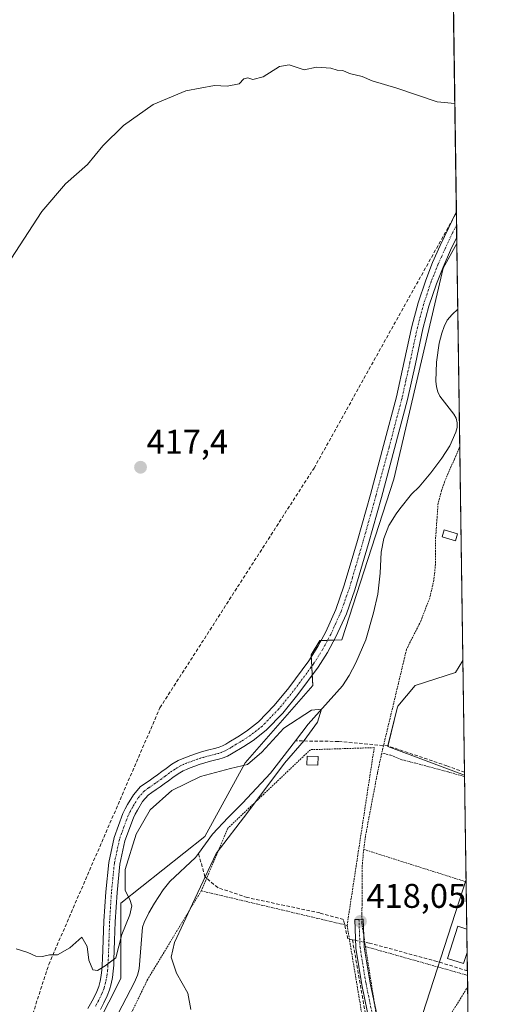
# Model space of a CAD drawing. Units: metres. Extents: x 597247 to 600714, y 4726802 to 4729164.
# Drawn here: x 600555 to 600693, y 4727342 to 4727630 of the extents above; entities that cross this region are included whole.
import ezdxf
from ezdxf.enums import TextEntityAlignment as Align

# ---------------------------------------------------------------- set-up
doc = ezdxf.new("R2010")
doc.units = ezdxf.units.M
doc.header["$MEASUREMENT"] = 0
for name, pattern in [('TRAZO_Y_PUNTO', [1, 0.5, -0.25, 0, -0.25]), ('TRAZOS', [0.75, 0.5, -0.25]), ('TRAZOSX2', [1.5, 1, -0.5])]:
    doc.linetypes.add(name, pattern=pattern)
for name, color, linetype, lineweight in [('Alambrada', 19, 'TRAZOS', 0), ('Camino', 19, 'Continuous', 0), ('Camino Cxs', 19, 'Continuous', 0), ('Camino eje', 39, 'TRAZO_Y_PUNTO', 13), ('Carátula', 7, 'Continuous', 5), ('Comarca CxS', 133, 'Continuous', 0), ('Comunidad Autónoma CxS', 142, 'Continuous', 0), ('Conducción de agua lineal', 5, 'TRAZOSX2', 0), ('Corriente artificial lineal', 5, 'TRAZOSX2', 13), ('Corriente artificial lineal oculto', 135, 'TRAZO_Y_PUNTO', 13), ('Corriente natural lineal', 142, 'Continuous', 13), ('Cultivos herbáceos CxS', 92, 'Continuous', 0), ('Curva de nivel normal', 36, 'Continuous', 0), ('Edificación ligera', 1, 'Continuous', 0), ('Edificación ligera Cxs', 1, 'Continuous', 0), ('Huerta', 92, 'Continuous', 0), ('Huerta CxS', 92, 'Continuous', 0), ('Municipio CxS', 142, 'Continuous', 0), ('Provincia CxS', 1, 'Continuous', 0), ('Punto de cota en terreno', 7, 'Continuous', 0), ('Rótulo de punto de cota en terreno', 19, 'Continuous', 0), ('Tendido', 6, 'Continuous', 0)]:
    doc.layers.add(name, color=color, linetype=linetype, lineweight=lineweight)
doc.styles.add('Arial', font='txt', dxfattribs={"height": 0.2})

# ---------------------------------------------------------------- blocks, each defined once
blk = doc.blocks.new('*U151')
at = {"layer": 'Cultivos herbáceos CxS', "color": 92, "linetype": 'Continuous', "lineweight": 0}
blk.add_polyline3d([(600677.82, 4727918.69, 436.84), (600682.97, 4727564.42, 418.85), (600679, 4727557.2, 418.68), (600664.53, 4727495.56, 417.53), (600649.32, 4727448.59, 417.1), (600642.88, 4727448.33, 417.05), (600640.3, 4727444.21, 417.04), (600640.82, 4727435.19, 416.54), (600621.07, 4727412.6, 415.55), (600609.18, 4727391.14, 413.29), (600584.64, 4727371.64, 415.07), (600584.64, 4727349.62, 414.11), (600567.11, 4727314.99, 413.86)], dxfattribs=at)
blk.add_polyline3d([(600684.74, 4727442.51, 418.35), (600685.23, 4727409.04, 418.39), (600662.73, 4727417.41, 418), (600665.56, 4727429, 417.92), (600665.72, 4727429.19, 417.98), (600670.72, 4727435.19, 418.27), (600682.57, 4727439.06, 418.32), (600684.74, 4727442.51, 418.35)], close=True, dxfattribs=at)
blk = doc.blocks.new('*U181')
at = {"layer": 'Curva de nivel normal', "color": 36, "linetype": 'Continuous', "lineweight": 0}
blk.add_polyline3d([(600682.37, 4727605.31, 420), (600677.18, 4727605.87, 420), (600665.43, 4727609.83, 420), (600658.18, 4727611.92, 420), (600655.27, 4727613.24, 420), (600651.54, 4727614.12, 420), (600649.61, 4727614.94, 420), (600647.9, 4727615.05, 420), (600646.05, 4727615.71, 420), (600641.9, 4727615.92, 420), (600638.24, 4727615.22, 420), (600633.9, 4727616.66, 420), (600631.07, 4727616.11, 420), (600626.29, 4727613.17, 420), (600623.26, 4727612.34, 420), (600621.76, 4727612.88, 420), (600620.65, 4727612.54, 420), (600619.22, 4727611.05, 420), (600615.74, 4727610.36, 420), (600612.07, 4727610.56, 420), (600603.66, 4727609.04, 420), (600594.09, 4727605.08, 420), (600585.41, 4727598.94, 420), (600579.41, 4727592.97, 420), (600574.94, 4727587.5, 420), (600568.41, 4727581.9, 420), (600561.51, 4727573.78, 420), (600548.56, 4727553.96, 420)], dxfattribs=at)
blk = doc.blocks.new('*U182')
at = {"layer": 'Curva de nivel normal', "color": 36, "linetype": 'Continuous', "lineweight": 0}
blk.add_polyline3d([(600554, 4727358.26, 415), (600557.41, 4727357.17, 415), (600559.74, 4727356.07, 415), (600561.74, 4727356.05, 415), (600563.74, 4727356.55, 415), (600566.07, 4727356.5, 415), (600569.74, 4727358.54, 415), (600573.28, 4727361.66, 415), (600574.78, 4727358.91, 415), (600575.27, 4727354.96, 415), (600576.43, 4727352.12, 415), (600577.86, 4727351.96, 415), (600580.07, 4727353.31, 415), (600583.2, 4727355.66, 415), (600584.91, 4727362.43, 415), (600587.24, 4727368.16, 415), (600587.86, 4727370.8, 415), (600587.29, 4727372.68, 415), (600585.92, 4727375.35, 415), (600585.96, 4727381.48, 415), (600589.16, 4727391.75, 415), (600593.26, 4727398.84, 415), (600599.54, 4727404.52, 415), (600607.98, 4727408.62, 415), (600616.74, 4727410.99, 415), (600621.69, 4727412.15, 415), (600625.89, 4727415.7, 415), (600632.36, 4727422.76, 415), (600640.44, 4727428.02, 415), (600643.36, 4727428.32, 415), (600642.19, 4727424.54, 415), (600638.31, 4727419.17, 415), (600632.49, 4727412.51, 415), (600621.79, 4727398.24, 415), (600612.57, 4727386.1, 415), (600605.64, 4727371.41, 415), (600600.35, 4727360.12, 415), (600599.4, 4727355.84, 415), (600600.97, 4727351.18, 415), (600604.2, 4727345.28, 415), (600605.17, 4727340.51, 415)], dxfattribs=at)
blk = doc.blocks.new('5PATER')
at = {"layer": 'Carátula', "linetype": 'Continuous', "lineweight": 5}
h = blk.add_hatch(color=250, dxfattribs=at)
edge = h.paths.add_edge_path()
edge.add_ellipse((0, 0.01), major_axis=(-1.33, -1.34), ratio=0.999422, start_angle=0, end_angle=360)

msp = doc.modelspace()

# ---------------------------------------------------------------- linework, layer by layer
at = {"layer": 'Alambrada', "color": 19, "linetype": 'TRAZOS', "lineweight": 0}
for points in [[(600683.83, 4727505.06, 424.35), (600683.82, 4727505.05, 424.25), (600683.62, 4727504.59, 420.85), (600682.27, 4727501.37, 420.85), (600680.98, 4727498.64, 416.05), (600679.39, 4727494.79, 431.18), (600678.49, 4727492.19, 438), (600677.48, 4727488.49, 438.86), (600677.14, 4727483.77, 418.34), (600676.76, 4727478.57, 418.29), (600676.76, 4727474.61, 418.7), (600676.71, 4727470.64, 418.68), (600676.23, 4727466.01, 418.58), (600675.01, 4727460.8, 418.86), (600672.42, 4727454.08, 418.97), (600668.21, 4727445.74, 418.16), (600667.44, 4727442.46, 418.54), (600660.94, 4727415.29, 421.73)], [(600650.85, 4727365.12, 420.68), (600658.78, 4727417.06, 420.11), (600640.13, 4727416.47, 419.91), (600615.96, 4727393.51, 419.48), (600608.18, 4727375.21, 418)], [(600660.94, 4727415.29, 421.73), (600659.71, 4727409.59, 418.91), (600656.21, 4727391.13, 419.85), (600655.73, 4727387.31, 419.67)], [(600685.23, 4727408.58, 420.35), (600685.22, 4727408.59, 420.35), (600680.37, 4727410, 420.04), (600666.87, 4727413.55, 421.31), (600663.53, 4727414.88, 422.71), (600661.8, 4727415.31, 422.65), (600660.94, 4727415.29, 421.73)], [(600655.73, 4727387.31, 419.67), (600655.64, 4727386.62, 419.96), (600655.3, 4727382.75, 418.55), (600655.27, 4727376.29, 418.78), (600655.24, 4727371.23, 418.56), (600655.17, 4727368.64, 418.11), (600655.17, 4727365.8, 418.1), (600656.23, 4727358.93, 418.56)], [(600655.73, 4727387.31, 419.67), (600685.67, 4727377.84, 418.75), (600685.68, 4727377.84, 418.76)], [(600608.18, 4727375.21, 418), (600593.78, 4727351.5, 417.14), (600592.5, 4727349.35, 416.19), (600584.67, 4727333.23, 422.82), (600578.51, 4727320.53, 417.5)], [(600608.18, 4727375.21, 418), (600650.85, 4727365.12, 420.68)], [(600650.85, 4727365.12, 420.68), (600656.67, 4727330.13, 418.43)], [(600686.13, 4727347.04, 419.89), (600686.12, 4727347.02, 419.9), (600685.8, 4727346.56, 420.29), (600676.04, 4727331, 418.86), (600673.57, 4727327.94, 420.37), (600669.89, 4727323.93, 418.77), (600664.03, 4727318.23, 420.58), (600661.1, 4727317.34, 420.04), (600660.64, 4727317.21, 420.42), (600660.85, 4727318.93, 419.77), (600661.17, 4727320.4, 419.37), (600661.67, 4727322.99, 418.57), (600661.84, 4727325.87, 418.76), (600661.73, 4727328.06, 418.55), (600661.12, 4727331.02, 418.79), (600660.19, 4727335.15, 418.53), (600659.23, 4727339.84, 418.41), (600656.23, 4727358.93, 418.56)], [(600656.23, 4727358.93, 418.56), (600686.07, 4727350.52, 419.26), (600686.08, 4727350.52, 419.27)]]:
    msp.add_polyline3d(points, dxfattribs=at)
at = {"layer": 'Camino', "color": 19, "linetype": 'Continuous', "lineweight": 0}
for points in [[(600575.01, 4727340.85, 414.75), (600575.74, 4727342.16, 414.77), (600576.7, 4727343.97, 414.8), (600577.6, 4727345.82, 414.85), (600578.16, 4727347.29, 414.89), (600578.56, 4727348.81, 414.91), (600578.9, 4727350.45, 414.93), (600579.12, 4727352.09, 414.95), (600579.23, 4727353.64, 414.97), (600579.31, 4727355.2, 414.98), (600579.71, 4727366.36, 415.12), (600580.24, 4727374.95, 415.23), (600581.1, 4727383.52, 415.43), (600582.65, 4727390.8, 415.5), (600585.25, 4727397.85, 415.68), (600585.9, 4727399.18, 415.71), (600586.64, 4727400.46, 415.72), (600588.31, 4727403.28, 415.75), (600590.43, 4727405.66, 415.84), (600591.77, 4727406.62, 415.87), (600593.32, 4727407.7, 415.87), (600594.14, 4727408.27, 415.9), (600595.39, 4727409.15, 415.94), (600596.65, 4727410.07, 415.99), (600597.9, 4727411, 416.04), (600599.6, 4727412.2, 416.11), (600601.38, 4727413.26, 416.16), (600602.56, 4727413.79, 416.19), (600605.12, 4727414.77, 416.24), (600606.5, 4727415.26, 416.25), (600608.27, 4727415.8, 416.25), (600610.05, 4727416.28, 416.25), (600612.45, 4727416.88, 416.26), (600613.44, 4727417.17, 416.28), (600614.4, 4727417.58, 416.3), (600615.34, 4727418.11, 416.33), (600616.26, 4727418.67, 416.36), (600618.88, 4727420.26, 416.39), (600621.46, 4727421.92, 416.41), (600624.93, 4727424.63, 416.52), (600629.55, 4727429.39, 416.67), (600633.79, 4727434.59, 416.82), (600639.64, 4727442.46, 417.01), (600642.25, 4727446.58, 417.03), (600644.58, 4727450.89, 417.1), (600647.54, 4727457.46, 417.13), (600649.94, 4727464.22, 417.19), (600651.75, 4727470.41, 417.26), (600653.88, 4727477.63, 417.43), (600657.67, 4727491.07, 417.62), (600661.54, 4727505.34, 417.93), (600665.3, 4727519.64, 418.35), (600667.58, 4727529.91, 418.68), (600669.79, 4727540.2, 418.69), (600671.61, 4727547.03, 418.77), (600673.84, 4727553.74, 418.84), (600675.88, 4727558.82, 418.89), (600678.11, 4727563.82, 419.04), (600680.63, 4727569.14, 419.09), (600682.83, 4727573.81, 419.27), (600682.83, 4727573.81, 419.27)], [(600682.83, 4727573.81, 419.27), (600682.94, 4727566.26, 418.91)], [(600682.94, 4727566.26, 418.91), (600682.94, 4727566.26, 418.91), (600681.13, 4727562.43, 418.88), (600678.94, 4727557.53, 418.69), (600676.96, 4727552.59, 418.69), (600674.79, 4727546.08, 418.58), (600673.03, 4727539.43, 418.35), (600670.83, 4727529.2, 418.41), (600668.53, 4727518.86, 418.34), (600664.75, 4727504.49, 417.98), (600660.87, 4727490.18, 417.67), (600657.07, 4727476.71, 417.34), (600653.1, 4727463.2, 417.23), (600650.63, 4727456.22, 417.29), (600647.56, 4727449.42, 417.16), (600645.12, 4727444.9, 416.94), (600642.38, 4727440.58, 416.9), (600636.41, 4727432.55, 416.83), (600632.03, 4727427.18, 416.23), (600627.16, 4727422.15, 416.14), (600623.38, 4727419.2, 416.28), (600620.64, 4727417.44, 416.37), (600617.02, 4727415.25, 416.24), (600615.88, 4727414.6, 416.23), (600614.57, 4727414.04, 416.22), (600613.32, 4727413.67, 416.21), (600612.04, 4727413.36, 416.16), (600610.89, 4727413.07, 416.06), (600609.19, 4727412.6, 415.92), (600607.53, 4727412.1, 415.8), (600606.27, 4727411.66, 415.72), (600604.95, 4727411.15, 415.7), (600603.83, 4727410.72, 415.73), (600602.91, 4727410.31, 415.78), (600601.41, 4727409.41, 415.91), (600599.86, 4727408.32, 415.81), (600598.63, 4727407.4, 415.62), (600597.33, 4727406.45, 415.49), (600596.16, 4727405.63, 415.44), (600595.02, 4727404.84, 415.44), (600593.69, 4727403.91, 415.49), (600592.67, 4727403.18, 415.53), (600591, 4727401.31, 415.39), (600589.5, 4727398.78, 415.22), (600588.83, 4727397.62, 415.24), (600588.31, 4727396.55, 415.27), (600585.85, 4727389.87, 415.37), (600584.39, 4727383, 414.91), (600583.55, 4727374.68, 415.08), (600583.03, 4727366.2, 415), (600582.83, 4727360.66, 414.86), (600582.63, 4727355.05, 414.89), (600582.55, 4727353.44, 414.89), (600582.43, 4727351.76, 414.8), (600582.18, 4727349.89, 414.75), (600581.79, 4727348.05, 414.8), (600581.32, 4727346.27, 414.89), (600580.65, 4727344.51, 414.87), (600579.67, 4727342.47, 414.65), (600578.66, 4727340.57, 414.43)], [(600594.83, 4727149.04, 417.1), (600598.24, 4727157.49, 416.83), (600612.69, 4727191.62, 417.21), (600628.87, 4727231.3, 416.82), (600634.88, 4727246.48, 417.14), (600638.04, 4727256.91, 417.22), (600638.05, 4727256.94, 417.22), (600644.09, 4727275.2, 417.19), (600654.4, 4727305.34, 417.5), (600657.23, 4727315.4, 417.6), (600658.94, 4727326.28, 417.87), (600658.32, 4727332.56, 417.91), (600655.16, 4727347.73, 417.63), (600655.15, 4727347.78, 417.62), (600653.41, 4727358.42, 417.62), (600653.39, 4727358.58, 417.63), (600653.07, 4727366.83, 417.62), (600654.32, 4727366.88, 417.79), (600655.17, 4727366.91, 417.91)], [(600655.17, 4727366.91, 417.91), (600655.57, 4727366.93, 417.96), (600655.76, 4727361.96, 418.07)], [(600655.76, 4727361.96, 418.07), (600655.89, 4727358.75, 418.11), (600657.62, 4727348.22, 418.21), (600658.83, 4727342.39, 418.22)], [(600658.83, 4727342.39, 418.22), (600660.78, 4727333, 418.23), (600660.79, 4727332.97, 418.23), (600660.81, 4727332.87, 418.23), (600660.88, 4727332.07, 418.2)]]:
    msp.add_polyline3d(points, dxfattribs=at)
at = {"layer": 'Camino Cxs', "color": 19, "linetype": 'Continuous', "lineweight": 0}
for points in [[(600575.01, 4727340.85, 414.75), (600575.74, 4727342.16, 414.77), (600576.7, 4727343.97, 414.8), (600577.6, 4727345.82, 414.85), (600578.16, 4727347.29, 414.89), (600578.56, 4727348.81, 414.91), (600578.9, 4727350.45, 414.93), (600579.12, 4727352.09, 414.95), (600579.23, 4727353.64, 414.97), (600579.31, 4727355.2, 414.98), (600579.71, 4727366.36, 415.12), (600580.24, 4727374.95, 415.23), (600581.1, 4727383.52, 415.43), (600582.65, 4727390.8, 415.5), (600585.25, 4727397.85, 415.68), (600585.9, 4727399.18, 415.71), (600586.64, 4727400.46, 415.72), (600588.31, 4727403.28, 415.75), (600590.43, 4727405.66, 415.84), (600591.77, 4727406.62, 415.87), (600593.32, 4727407.7, 415.87), (600594.14, 4727408.27, 415.9), (600595.39, 4727409.15, 415.94), (600596.65, 4727410.07, 415.99), (600597.9, 4727411, 416.04), (600599.6, 4727412.2, 416.11), (600601.38, 4727413.26, 416.16), (600602.56, 4727413.79, 416.19), (600605.12, 4727414.77, 416.24), (600606.5, 4727415.26, 416.25), (600608.27, 4727415.8, 416.25), (600610.05, 4727416.28, 416.25), (600612.45, 4727416.88, 416.26), (600613.44, 4727417.17, 416.28), (600614.4, 4727417.58, 416.3), (600615.34, 4727418.11, 416.33), (600616.26, 4727418.67, 416.36), (600618.88, 4727420.26, 416.39), (600621.46, 4727421.92, 416.41), (600624.93, 4727424.63, 416.52), (600629.55, 4727429.39, 416.67), (600633.79, 4727434.59, 416.82), (600639.64, 4727442.46, 417.01), (600642.25, 4727446.58, 417.03), (600644.58, 4727450.89, 417.1), (600647.54, 4727457.46, 417.13), (600649.94, 4727464.22, 417.19), (600651.75, 4727470.41, 417.26), (600653.88, 4727477.63, 417.43), (600657.67, 4727491.07, 417.62), (600661.54, 4727505.34, 417.93), (600665.3, 4727519.64, 418.35), (600667.58, 4727529.91, 418.68), (600669.79, 4727540.2, 418.69), (600671.61, 4727547.03, 418.77), (600673.84, 4727553.74, 418.84), (600675.88, 4727558.82, 418.89), (600678.11, 4727563.82, 419.04), (600680.63, 4727569.14, 419.09), (600682.83, 4727573.81, 419.27), (600682.83, 4727573.81, 419.27), (600682.94, 4727566.26, 418.91), (600682.94, 4727566.26, 418.91), (600681.13, 4727562.43, 418.88), (600678.94, 4727557.53, 418.69), (600676.96, 4727552.59, 418.69), (600674.79, 4727546.08, 418.58), (600673.03, 4727539.43, 418.35), (600670.83, 4727529.2, 418.41), (600668.53, 4727518.86, 418.34), (600664.75, 4727504.49, 417.98), (600660.87, 4727490.18, 417.67), (600657.07, 4727476.71, 417.34), (600653.1, 4727463.2, 417.23), (600650.63, 4727456.22, 417.29), (600647.56, 4727449.42, 417.16), (600645.12, 4727444.9, 416.94), (600642.38, 4727440.58, 416.9), (600636.41, 4727432.55, 416.83), (600632.03, 4727427.18, 416.23), (600627.16, 4727422.15, 416.14), (600623.38, 4727419.2, 416.28), (600620.64, 4727417.44, 416.37), (600617.02, 4727415.25, 416.24), (600615.88, 4727414.6, 416.23), (600614.57, 4727414.04, 416.22), (600613.32, 4727413.67, 416.21), (600612.04, 4727413.36, 416.16), (600610.89, 4727413.07, 416.06), (600609.19, 4727412.6, 415.92), (600607.53, 4727412.1, 415.8), (600606.27, 4727411.66, 415.72), (600604.95, 4727411.15, 415.7), (600603.83, 4727410.72, 415.73), (600602.91, 4727410.31, 415.78), (600601.41, 4727409.41, 415.91), (600599.86, 4727408.32, 415.81), (600598.63, 4727407.4, 415.62), (600597.33, 4727406.45, 415.49), (600596.16, 4727405.63, 415.44), (600595.02, 4727404.84, 415.44), (600593.69, 4727403.91, 415.49), (600592.67, 4727403.18, 415.53), (600591, 4727401.31, 415.39), (600589.5, 4727398.78, 415.22), (600588.83, 4727397.62, 415.24), (600588.31, 4727396.55, 415.27), (600585.85, 4727389.87, 415.37), (600584.39, 4727383, 414.91), (600583.55, 4727374.68, 415.08), (600583.03, 4727366.2, 415), (600582.83, 4727360.66, 414.86), (600582.63, 4727355.05, 414.89), (600582.55, 4727353.44, 414.89), (600582.43, 4727351.76, 414.8), (600582.18, 4727349.89, 414.75), (600581.79, 4727348.05, 414.8), (600581.32, 4727346.27, 414.89), (600580.65, 4727344.51, 414.87), (600579.67, 4727342.47, 414.65), (600578.66, 4727340.57, 414.43)], [(600658.32, 4727332.56, 417.91), (600655.16, 4727347.73, 417.63), (600655.15, 4727347.78, 417.62), (600653.41, 4727358.42, 417.62), (600653.39, 4727358.58, 417.63), (600653.07, 4727366.83, 417.62), (600654.32, 4727366.88, 417.79), (600655.57, 4727366.93, 417.96), (600655.89, 4727358.75, 418.11), (600657.62, 4727348.22, 418.21), (600660.78, 4727333, 418.23)]]:
    msp.add_polyline3d(points, dxfattribs=at)
at = {"layer": 'Camino eje', "color": 39, "linetype": 'TRAZO_Y_PUNTO', "lineweight": 13}
for points in [[(600682.89, 4727569.78, 419.06), (600681.79, 4727567.7, 419.02), (600680.53, 4727565.04, 419), (600679.62, 4727563.13, 418.97), (600678.53, 4727560.68, 418.86), (600677.41, 4727558.18, 418.8), (600675.4, 4727553.17, 418.77), (600674.29, 4727549.81, 418.75), (600673.2, 4727546.56, 418.68), (600672.29, 4727543.14, 418.6), (600671.41, 4727539.82, 418.59), (600669.21, 4727529.56, 418.55), (600668.07, 4727524.42, 418.53), (600666.92, 4727519.25, 418.28), (600663.15, 4727504.92, 417.95), (600659.27, 4727490.63, 417.65), (600655.48, 4727477.17, 417.45), (600654.41, 4727473.56, 417.34), (600652.43, 4727466.81, 417.26), (600651.52, 4727463.71, 417.24), (600650.32, 4727460.33, 417.21), (600649.09, 4727456.84, 417.21), (600647.55, 4727453.44, 417.2), (600646.07, 4727450.16, 417.15), (600643.69, 4727445.74, 417.01), (600641.01, 4727441.52, 417.03), (600635.1, 4727433.57, 416.86), (600630.79, 4727428.29, 416.67), (600628.48, 4727425.91, 416.26), (600626.05, 4727423.39, 416.58), (600622.42, 4727420.56, 416.4), (600619.76, 4727418.85, 416.47), (600618.43, 4727418.05, 416.4), (600616.89, 4727417.11, 416.32), (600615.95, 4727416.55, 416.3), (600614.9, 4727415.99, 416.27), (600614.01, 4727415.61, 416.25), (600613.13, 4727415.35, 416.24), (600612.25, 4727415.12, 416.23), (600610.47, 4727414.68, 416.23), (600609.62, 4727414.44, 416.23), (600608.73, 4727414.2, 416.23), (600607.9, 4727413.95, 416.23), (600607.02, 4727413.68, 416.24), (600606.33, 4727413.44, 416.22), (600605.7, 4727413.22, 416.15), (600605.02, 4727412.96, 416.1), (600603.8, 4727412.49, 416.03), (600602.97, 4727412.15, 416.01), (600602.15, 4727411.79, 416.02), (600601.26, 4727411.26, 416.03), (600600.51, 4727410.81, 416.01), (600598.88, 4727409.66, 415.94), (600597.64, 4727408.74, 415.89), (600596.36, 4727407.8, 415.77), (600594.74, 4727406.67, 415.69), (600594.12, 4727406.24, 415.68), (600592.73, 4727405.27, 415.71), (600591.55, 4727404.42, 415.78), (600589.66, 4727402.3, 415.61), (600588.07, 4727399.62, 415.51), (600587.37, 4727398.4, 415.55), (600586.78, 4727397.2, 415.61), (600584.25, 4727390.34, 415.44), (600582.75, 4727383.26, 415.21), (600582.32, 4727378.98, 415.2), (600581.9, 4727374.82, 415.21), (600581.37, 4727366.28, 415.14), (600580.97, 4727355.13, 414.98), (600580.89, 4727353.54, 414.96), (600580.78, 4727351.93, 414.94), (600580.54, 4727350.17, 414.92), (600580.35, 4727349.25, 414.91), (600580.18, 4727348.43, 414.9), (600579.74, 4727346.78, 414.89), (600579.13, 4727345.17, 414.86), (600578.64, 4727344.15, 414.84), (600578.19, 4727343.22, 414.79), (600577.2, 4727341.37, 414.69)], [(600654.32, 4727366.88, 417.79), (600654.64, 4727358.63, 417.88), (600656.39, 4727347.99, 418.09), (600659.56, 4727332.75, 418.07), (600660.2, 4727326.24, 417.98), (600658.45, 4727315.13, 417.87), (600655.59, 4727304.97, 417.82), (600645.27, 4727274.81, 417.56), (600639.24, 4727256.55, 417.56), (600636.07, 4727246.07, 417.67), (600630.03, 4727230.83, 417.45), (600613.84, 4727191.14, 417.69), (600599.39, 4727157.01, 417.2), (600594.21, 4727144.13, 417.16)]]:
    msp.add_polyline3d(points, dxfattribs=at)
at = {"layer": 'Comarca CxS', "color": 133, "linetype": 'Continuous', "lineweight": 0}
msp.add_polyline3d([(600008.59, 4726841.17, 431.39), (597279.95, 4726802.12, 381.59), (597247.45, 4729115.46, 470.29), (600659.71, 4729164.32, 474.47), (600675.71, 4728063.77, 461.04), (600693.34, 4726850.97, 438.26), (600008.59, 4726841.17, 431.39)], close=True, dxfattribs=at)
msp.add_polyline3d([(600008.59, 4726841.17, 431.39), (597279.95, 4726802.12, 381.59), (597247.45, 4729115.46, 470.29), (600659.71, 4729164.32, 474.47), (600675.71, 4728063.77, 461.04), (600693.34, 4726850.97, 438.26), (600008.59, 4726841.17, 431.39)], close=True, dxfattribs=at)
at = {"layer": 'Comunidad Autónoma CxS', "color": 142, "linetype": 'Continuous', "lineweight": 0}
msp.add_polyline3d([(600693.34, 4726850.97, 438.26), (597279.95, 4726802.12, 381.59), (597247.45, 4729115.46, 470.29), (598934.86, 4729139.62, 534.19), (600659.71, 4729164.32, 474.47), (600663.48, 4728904.86, 465.61), (600693.34, 4726850.97, 438.26)], close=True, dxfattribs=at)
msp.add_polyline3d([(600693.34, 4726850.97, 438.26), (597279.95, 4726802.12, 381.59), (597247.45, 4729115.46, 470.29), (598934.86, 4729139.62, 534.19), (600659.71, 4729164.32, 474.47), (600663.48, 4728904.86, 465.61), (600693.34, 4726850.97, 438.26)], close=True, dxfattribs=at)
at = {"layer": 'Conducción de agua lineal', "color": 5, "linetype": 'TRAZOSX2', "lineweight": 0}
msp.add_polyline3d([(600210.73, 4726844.06, 402.4), (600233.96, 4726885.7, 403.47), (600255.92, 4726931.58, 404.63), (600267.23, 4726955.02, 405.33), (600320.12, 4727013.86, 406.82), (600387.97, 4727075.7, 409.34), (600463.81, 4727155.49, 411.19), (600514.7, 4727232.29, 412.1), (600543.64, 4727292.13, 413.4), (600563.55, 4727353.68, 414.89), (600596.1, 4727428.73, 416.24), (600641.17, 4727498.78, 417.52), (600682.84, 4727573.44, 419.26)], dxfattribs=at)
at = {"layer": 'Corriente artificial lineal', "color": 5, "linetype": 'TRAZOSX2', "lineweight": 13}
for points in [[(600685.22, 4727409.85, 418.4), (600680.05, 4727411.74, 418.25), (600662.85, 4727417.56, 418), (600648.3, 4727418.89, 416.2), (600635.75, 4727419.04, 414.22)], [(600652.41, 4727360.93, 417.62), (600651.05, 4727361.21, 417.39), (600649.77, 4727366.88, 417.07), (600642.85, 4727368.74, 416.38), (600621.62, 4727373.27, 416.12), (600613.03, 4727376.14, 415.76), (600609.27, 4727379.3, 415.18), (600607.37, 4727386.17, 413.39)], [(600652.41, 4727360.93, 417.62), (600657.74, 4727330.43, 417.91), (600657.74, 4727326.19, 417.75), (600657.11, 4727319.95, 417.44), (600655.94, 4727313.92, 417.33), (600653.51, 4727305.77, 417.23), (600644.83, 4727280.05, 417.06), (600635.62, 4727254.65, 416.87), (600629.48, 4727237.08, 416.41), (600613.19, 4727196.44, 416.5), (600608.74, 4727185.43, 416.75)], [(600653.31, 4727360.75, 417.73), (600652.41, 4727360.93, 417.62)], [(600686.06, 4727351.82, 418.73), (600677.14, 4727354.59, 418.37), (600657.4, 4727359.94, 418.19), (600655.83, 4727360.25, 418.09)]]:
    msp.add_polyline3d(points, dxfattribs=at)
at = {"layer": 'Corriente artificial lineal oculto', "color": 135, "linetype": 'TRAZO_Y_PUNTO', "lineweight": 13}
msp.add_polyline3d([(600655.83, 4727360.25, 418.09), (600653.31, 4727360.75, 417.73)], dxfattribs=at)
at = {"layer": 'Corriente natural lineal', "color": 142, "linetype": 'Continuous', "lineweight": 13}
for points in [[(600683.25, 4727545.21, 417.58), (600681.55, 4727543.71, 417.3), (600680.14, 4727542.05, 417.4), (600679.22, 4727540.16, 417.38), (600678.58, 4727538.17, 417.31), (600677.78, 4727535.29, 417.29), (600676.99, 4727529.72, 416.56), (600676.77, 4727524.15, 416.11), (600676.97, 4727522.49, 416.35), (600677.36, 4727521.07, 416.69), (600678.02, 4727519.77, 416.96), (600682.1, 4727514.53, 417.16), (600682.75, 4727513.33, 417.18), (600683.06, 4727512.02, 416.96), (600683.04, 4727510.65, 416.72), (600682.69, 4727509.29, 416.56), (600680.86, 4727505.26, 416.35), (600678.55, 4727501.69, 416.26), (600675.35, 4727497.43, 415.59), (600671.97, 4727493.32, 415.45), (600669.7, 4727491.11, 416.16), (600666.3, 4727486.88, 416.31), (600665.17, 4727485.43, 416.62), (600663.01, 4727482, 416.88), (600661.55, 4727478.21, 416.57), (600660.85, 4727474.17, 416.25), (600660.53, 4727468.03, 415.45), (600659.83, 4727461.96, 416.04), (600658.54, 4727456.5, 415.36), (600656.36, 4727448.55, 415.05), (600653.4, 4727441.85, 415.58), (600651.48, 4727438.17, 415.72), (600649.46, 4727435.13, 415.85), (600639.5, 4727423.89, 414.67), (600635.75, 4727419.04, 414.22)], [(600635.75, 4727419.04, 414.22), (600628.48, 4727409.64, 414.6), (600620.29, 4727400.87, 413.57), (600616.02, 4727396.63, 413.29), (600611.49, 4727391.75, 413.23), (600607.37, 4727386.17, 413.39)], [(600607.37, 4727386.17, 413.39), (600606.45, 4727384.92, 413.6), (600599, 4727377.96, 413.54), (600597.03, 4727375.46, 412.96), (600594.48, 4727371.62, 412.96), (600592.83, 4727368.79, 412.78), (600591.43, 4727365.96, 412.34), (600591.01, 4727364.62, 412.49), (600590.04, 4727352.41, 412.27), (600589.52, 4727350.53, 412.38), (600588.69, 4727348.54, 412.49), (600582.55, 4727336.94, 412.76)]]:
    msp.add_polyline3d(points, dxfattribs=at)
at = {"layer": 'Cultivos herbáceos CxS', "color": 92, "linetype": 'Continuous', "lineweight": 0}
for points in [[(600677.82, 4727918.69, 436.84), (600678.59, 4727865.41, 429.16), (600678.63, 4727862.86, 428.75), (600678.67, 4727860.3, 428.6), (600681.6, 4727658.78, 422.84), (600681.67, 4727653.65, 422.64), (600681.75, 4727648.52, 422.02), (600682.83, 4727573.81, 419.27), (600682.89, 4727569.78, 419.06), (600682.94, 4727566.26, 418.91), (600682.97, 4727564.42, 418.85)], [(600682.97, 4727564.42, 418.85), (600679, 4727557.2, 418.68), (600664.53, 4727495.56, 417.53), (600649.32, 4727448.59, 417.1), (600647.06, 4727448.5, 417.16), (600645.14, 4727448.43, 417.13), (600643.21, 4727448.35, 417.06), (600642.88, 4727448.34, 417.05), (600640.3, 4727444.21, 417.04), (600640.34, 4727443.57, 417.05), (600640.5, 4727440.83, 417.01), (600640.64, 4727438.25, 416.94), (600640.82, 4727435.19, 416.54), (600621.07, 4727412.6, 415.55), (600609.18, 4727391.14, 413.29), (600584.64, 4727371.64, 415.07), (600584.64, 4727349.62, 414.11), (600567.11, 4727314.99, 413.86)], [(600685.23, 4727409.05, 418.39), (600662.73, 4727417.41, 418), (600662.77, 4727417.57, 418), (600665.56, 4727429, 417.92), (600665.72, 4727429.19, 417.98), (600670.72, 4727435.19, 418.27), (600682.57, 4727439.06, 418.32), (600684.74, 4727442.51, 418.35)], [(600684.74, 4727442.51, 418.35), (600685.21, 4727409.85, 418.4), (600685.23, 4727409.05, 418.39)]]:
    msp.add_polyline3d(points, dxfattribs=at)
at = {"layer": 'Edificación ligera', "color": 1, "linetype": 'Continuous', "lineweight": 0}
for points in [[(600683.14, 4727479.51, 418.84), (600682.54, 4727477.51, 418.75), (600678.63, 4727478.68, 418.79), (600679.23, 4727480.68, 418.75), (600683.14, 4727479.51, 418.84)], [(600642.38, 4727414.51, 419.15), (600642.3, 4727411.97, 418.24), (600639.1, 4727412.07, 418.82), (600639.18, 4727414.61, 419.86), (600642.38, 4727414.51, 419.15)], [(600685.98, 4727357.23, 418.76), (600684.93, 4727353.94, 418.16), (600680.23, 4727355.44, 418.47), (600683.24, 4727364.87, 419.02), (600685.88, 4727364.03, 420.65)], [(600685.88, 4727364.03, 420.65), (600685.98, 4727357.23, 418.76)], [(600685.88, 4727364.03, 420.65), (600685.98, 4727357.23, 418.76)]]:
    msp.add_polyline3d(points, dxfattribs=at)
at = {"layer": 'Edificación ligera Cxs', "color": 1, "linetype": 'Continuous', "lineweight": 0}
for points in [[(600683.14, 4727479.51, 418.84), (600682.54, 4727477.51, 418.75), (600678.63, 4727478.68, 418.79), (600679.23, 4727480.68, 418.75), (600683.14, 4727479.51, 418.84)], [(600642.38, 4727414.51, 419.15), (600642.3, 4727411.97, 418.24), (600639.1, 4727412.07, 418.82), (600639.18, 4727414.61, 419.86), (600642.38, 4727414.51, 419.15)], [(600685.98, 4727357.23, 418.76), (600684.93, 4727353.94, 418.16), (600680.23, 4727355.44, 418.47), (600683.24, 4727364.87, 419.02), (600685.88, 4727364.03, 420.65), (600685.98, 4727357.23, 418.76)]]:
    msp.add_polyline3d(points, close=True, dxfattribs=at)
at = {"layer": 'Huerta', "color": 92, "linetype": 'Continuous', "lineweight": 0}
for points in [[(600682.97, 4727564.42, 418.85), (600679, 4727557.2, 418.68), (600664.53, 4727495.56, 417.53), (600649.32, 4727448.59, 417.1), (600647.06, 4727448.5, 417.16), (600645.14, 4727448.43, 417.13), (600643.21, 4727448.35, 417.06), (600642.88, 4727448.34, 417.05), (600640.3, 4727444.21, 417.04), (600640.34, 4727443.57, 417.05), (600640.5, 4727440.83, 417.01), (600640.64, 4727438.25, 416.94), (600640.82, 4727435.19, 416.54), (600621.07, 4727412.6, 415.55), (600609.18, 4727391.14, 413.29), (600584.64, 4727371.64, 415.07), (600584.64, 4727349.62, 414.11), (600567.11, 4727314.99, 413.86)], [(600682.97, 4727564.42, 418.85), (600683.25, 4727545.21, 417.58), (600683.83, 4727505.06, 415.81), (600684.74, 4727442.51, 418.35)], [(600685.23, 4727409.05, 418.39), (600662.73, 4727417.41, 418), (600662.77, 4727417.57, 418), (600665.56, 4727429, 417.92), (600665.72, 4727429.19, 417.98), (600670.72, 4727435.19, 418.27), (600682.57, 4727439.06, 418.32), (600684.74, 4727442.51, 418.35)], [(600685.23, 4727409.05, 418.39), (600685.23, 4727408.59, 418.39), (600685.68, 4727377.84, 418.04), (600685.88, 4727364.03, 417.99), (600685.98, 4727357.23, 418.12), (600686.06, 4727351.82, 418.73), (600686.08, 4727350.52, 418.9), (600686.13, 4727347.04, 419.18), (600686.21, 4727341.7, 419.25)]]:
    msp.add_polyline3d(points, dxfattribs=at)
at = {"layer": 'Huerta CxS', "color": 92, "linetype": 'Continuous', "lineweight": 0}
msp.add_polyline3d([(600567.11, 4727314.99, 413.86), (600584.64, 4727349.62, 414.11), (600584.64, 4727371.64, 415.07), (600609.18, 4727391.14, 413.29), (600621.07, 4727412.6, 415.55), (600640.82, 4727435.19, 416.54), (600640.3, 4727444.21, 417.04), (600642.88, 4727448.33, 417.05), (600649.32, 4727448.59, 417.1), (600664.53, 4727495.56, 417.53), (600679, 4727557.2, 418.68), (600682.97, 4727564.42, 418.85), (600684.74, 4727442.51, 418.35), (600684.74, 4727442.51, 418.35), (600682.57, 4727439.06, 418.32), (600670.72, 4727435.19, 418.27), (600665.72, 4727429.19, 417.98), (600665.56, 4727429, 417.92), (600662.73, 4727417.41, 418), (600685.23, 4727409.04, 418.39), (600686.21, 4727341.7, 419.25)], dxfattribs=at)
at = {"layer": 'Municipio CxS', "color": 142, "linetype": 'Continuous', "lineweight": 0}
msp.add_polyline3d([(600675.71, 4728063.77, 461.04), (600693.34, 4726850.97, 438.26)], dxfattribs=at)
msp.add_polyline3d([(600675.71, 4728063.77, 461.04), (600693.34, 4726850.97, 438.26)], dxfattribs=at)
at = {"layer": 'Provincia CxS', "color": 1, "linetype": 'Continuous', "lineweight": 0}
msp.add_polyline3d([(600693.34, 4726850.97, 438.26), (597279.95, 4726802.12, 381.59), (597247.45, 4729115.46, 470.29), (600659.71, 4729164.32, 474.47), (600693.34, 4726850.97, 438.26)], close=True, dxfattribs=at)
msp.add_polyline3d([(600693.34, 4726850.97, 438.26), (597279.95, 4726802.12, 381.59), (597247.45, 4729115.46, 470.29), (600659.71, 4729164.32, 474.47), (600693.34, 4726850.97, 438.26)], close=True, dxfattribs=at)
at = {"layer": 'Tendido', "color": 6, "linetype": 'Continuous', "lineweight": 0}
msp.add_polyline3d([(600685.67, 4727378.5, 418.04), (600669.79, 4727329.46, 418.59), (600609.2, 4727143.19, 424.02)], dxfattribs=at)

# ---------------------------------------------------------------- block references
at = {"layer": 'Cultivos herbáceos CxS', "color": 92, "linetype": 'Continuous', "lineweight": 0}
msp.add_blockref('*U151', (0, 0), dxfattribs=at)
at = {"layer": 'Curva de nivel normal', "color": 36, "linetype": 'Continuous', "lineweight": 0}
for name in ['*U181', '*U182']:
    msp.add_blockref(name, (0, 0), dxfattribs=at)
at = {"layer": 'Punto de cota en terreno', "linetype": 'Continuous', "lineweight": 0}
for p in [(600590.41, 4727499.01, 417.4), (600654.76, 4727366.29, 418.05)]:
    msp.add_blockref('5PATER', p, dxfattribs=at)

# ---------------------------------------------------------------- texts
at = {"layer": 'Rótulo de punto de cota en terreno', "color": 19, "linetype": 'Continuous', "lineweight": 0, "style": 'Arial'}
for s, p in [('417,4', (600592.17, 4727500.77)), ('418,05', (600656.52, 4727368.05))]:
    msp.add_text(s, height=7, dxfattribs=at).set_placement(p, align=Align.BOTTOM_LEFT)

doc.saveas('drawing.dxf')
